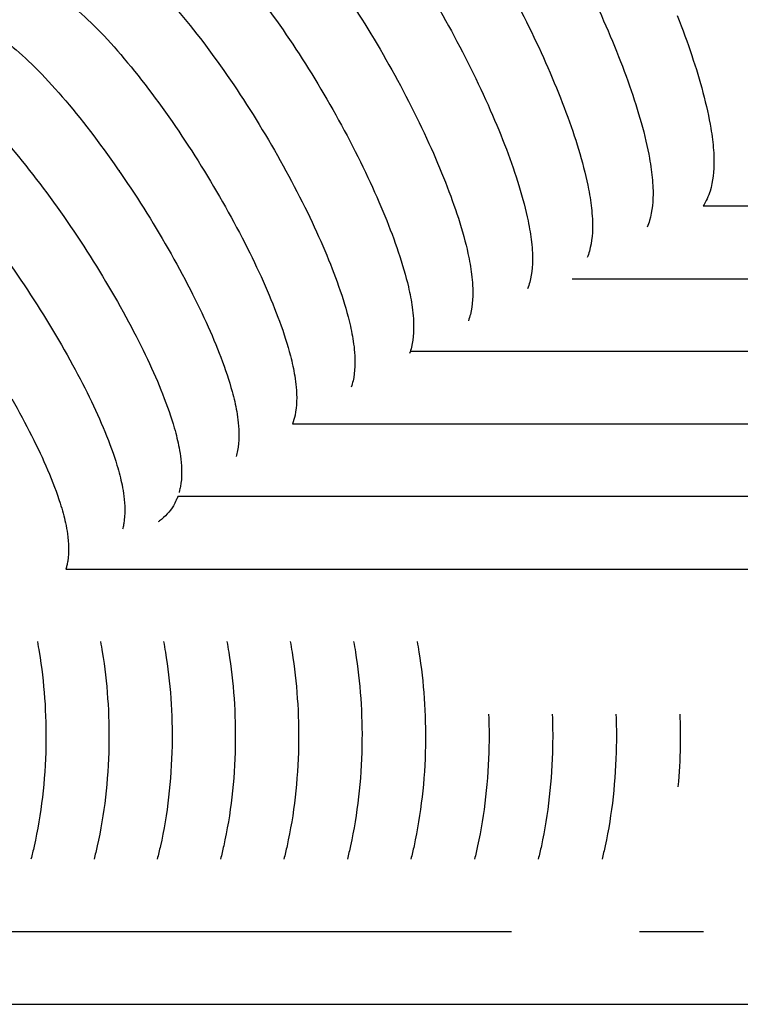
# Model space of a CAD drawing. Units: inches. Extents: x -1098 to 2282, y 324 to 1714.
# Drawn here: x -541 to -502, y 1519 to 1573 of the extents above; entities that cross this region are included whole.
import ezdxf

# ---------------------------------------------------------------- set-up
doc = ezdxf.new("R2010")
doc.units = ezdxf.units.IN
doc.header["$MEASUREMENT"] = 0
doc.layers.add('Make2D$Visibile$Curve', color=7, linetype='Continuous', true_color=0x000000)

msp = doc.modelspace()

# ---------------------------------------------------------------- linework, layer by layer
at = {"layer": 'Make2D$Visibile$Curve', "color": 0, "lineweight": -3}
for points, knots in [([(-519.534, 1586.899), (-519.495, 1586.886), (-519.456, 1586.873), (-519.417, 1586.859), (-519.126, 1586.755), (-518.851, 1586.617), (-518.592, 1586.462), (-518.182, 1586.215), (-517.789, 1585.91), (-516.987, 1585.189), (-516.577, 1584.765), (-515.272, 1583.277), (-514.362, 1582.044), (-513.434, 1580.613), (-512.517, 1579.196), (-511.613, 1577.629), (-509.992, 1574.485), (-509.283, 1572.952), (-508.675, 1571.463)], [3.601371, 3.601371, 3.601371, 3.601371, 3.815518, 3.815518, 3.815518, 5.452382, 5.452382, 5.452382, 8.022427, 8.022427, 10.705035, 10.705035, 16.28438, 16.28438, 16.28438, 21.819282, 21.819282, 26.922796, 26.922796, 26.922796, 26.922796]), ([(-523.186, 1585.05), (-523.148, 1585.038), (-523.111, 1585.026), (-523.074, 1585.013), (-522.772, 1584.91), (-522.486, 1584.77), (-522.217, 1584.612), (-522.081, 1584.532), (-521.947, 1584.445), (-521.778, 1584.327), (-521.742, 1584.301), (-521.473, 1584.107), (-521.244, 1583.921), (-520.6, 1583.353), (-520.184, 1582.934), (-518.86, 1581.457), (-517.933, 1580.233), (-516.987, 1578.812), (-516.051, 1577.406), (-515.128, 1575.85), (-513.467, 1572.727), (-512.738, 1571.204), (-512.112, 1569.725)], [3.601364, 3.601364, 3.601364, 3.601364, 3.805021, 3.805021, 3.805021, 5.496109, 5.496109, 5.496109, 6.344255, 6.344255, 6.580883, 6.580883, 8.072995, 8.072995, 10.751648, 10.751648, 16.322473, 16.322473, 16.322473, 21.856673, 21.856673, 26.959813, 26.959813, 26.959813, 26.959813]), ([(-526.811, 1583.151), (-526.776, 1583.14), (-526.74, 1583.129), (-526.706, 1583.118), (-526.393, 1583.016), (-526.096, 1582.874), (-525.818, 1582.713), (-525.681, 1582.634), (-525.547, 1582.548), (-525.387, 1582.439), (-525.36, 1582.42), (-525.089, 1582.23), (-524.848, 1582.04), (-524.188, 1581.469), (-523.766, 1581.053), (-522.423, 1579.589), (-521.481, 1578.374), (-520.516, 1576.964), (-518.659, 1574.247), (-516.883, 1571.033), (-515.525, 1567.939)], [3.603691, 3.603691, 3.603691, 3.603691, 3.795173, 3.795173, 3.795173, 5.5412, 5.5412, 5.5412, 6.388723, 6.388723, 6.561591, 6.561591, 8.116881, 8.116881, 10.794701, 10.794701, 16.363459, 16.363459, 16.363459, 27.190783, 27.190783, 27.190783, 27.190783]), ([(-530.412, 1581.203), (-530.378, 1581.193), (-530.345, 1581.184), (-530.312, 1581.173), (-530.217, 1581.144), (-530.124, 1581.11), (-529.961, 1581.046), (-529.89, 1581.016), (-529.674, 1580.918), (-529.532, 1580.844), (-529.393, 1580.765), (-529.256, 1580.687), (-529.121, 1580.603), (-528.97, 1580.502), (-528.953, 1580.49), (-528.681, 1580.304), (-528.428, 1580.109), (-527.995, 1579.743), (-527.817, 1579.583), (-527.389, 1579.179), (-527.137, 1578.926), (-525.962, 1577.673), (-525.003, 1576.468), (-524.021, 1575.068), (-522.128, 1572.372), (-520.311, 1569.18), (-518.914, 1566.108)], [3.60437, 3.60437, 3.60437, 3.60437, 3.784093, 3.784093, 3.784093, 4.308157, 4.308157, 4.723109, 4.723109, 5.584729, 5.584729, 5.584729, 6.430869, 6.430869, 6.538379, 6.538379, 8.156894, 8.156894, 9.279182, 9.279182, 10.829434, 10.829434, 16.400718, 16.400718, 16.400718, 27.226819, 27.226819, 27.226819, 27.226819]), ([(-533.986, 1579.206), (-533.955, 1579.198), (-533.924, 1579.189), (-533.893, 1579.18), (-533.798, 1579.152), (-533.705, 1579.12), (-533.531, 1579.054), (-533.449, 1579.02), (-533.347, 1578.974), (-533.324, 1578.964), (-533.18, 1578.897), (-533.06, 1578.835), (-532.942, 1578.769), (-532.798, 1578.689), (-532.656, 1578.601), (-532.247, 1578.331), (-531.981, 1578.131), (-531.547, 1577.77), (-531.38, 1577.624), (-530.947, 1577.226), (-530.68, 1576.964), (-529.475, 1575.709), (-528.5, 1574.513), (-527.5, 1573.124), (-525.572, 1570.449), (-523.714, 1567.281), (-522.279, 1564.231)], [3.608901, 3.608901, 3.608901, 3.608901, 3.775899, 3.775899, 3.775899, 4.298392, 4.298392, 4.772843, 4.772843, 4.905698, 4.905698, 5.632751, 5.632751, 5.632751, 6.520586, 6.520586, 8.204306, 8.204306, 9.246928, 9.246928, 10.875342, 10.875342, 16.444539, 16.444539, 16.444539, 27.269332, 27.269332, 27.269332, 27.269332]), ([(-537.533, 1577.161), (-537.504, 1577.153), (-537.476, 1577.146), (-537.448, 1577.138), (-537.256, 1577.083), (-537.07, 1577.015), (-536.88, 1576.932), (-536.868, 1576.926), (-536.724, 1576.861), (-536.593, 1576.796), (-536.464, 1576.725), (-536.046, 1576.496), (-535.64, 1576.21), (-535.072, 1575.749), (-534.917, 1575.616), (-534.48, 1575.226), (-534.196, 1574.954), (-532.961, 1573.696), (-531.971, 1572.511), (-530.953, 1571.133), (-528.991, 1568.479), (-527.092, 1565.335), (-525.619, 1562.308)], [3.606453, 3.606453, 3.606453, 3.606453, 3.758721, 3.758721, 3.758721, 4.812849, 4.812849, 4.883092, 4.883092, 5.672759, 5.672759, 5.672759, 8.239335, 8.239335, 9.200664, 9.200664, 10.910694, 10.910694, 16.481555, 16.481555, 16.481555, 27.304954, 27.304954, 27.304954, 27.304954]), ([(-541.053, 1575.067), (-541.027, 1575.061), (-541.001, 1575.054), (-540.976, 1575.047), (-540.772, 1574.993), (-540.576, 1574.922), (-540.265, 1574.788), (-540.144, 1574.73), (-540.003, 1574.657), (-539.981, 1574.645), (-539.959, 1574.633), (-539.821, 1574.558), (-539.684, 1574.478), (-539.41, 1574.304), (-539.273, 1574.211), (-538.995, 1574.012), (-538.855, 1573.906), (-538.279, 1573.447), (-537.838, 1573.047), (-536.421, 1571.637), (-535.416, 1570.461), (-534.38, 1569.095), (-532.383, 1566.463), (-530.444, 1563.344), (-528.934, 1560.34)], [3.608119, 3.608119, 3.608119, 3.608119, 3.745355, 3.745355, 3.745355, 4.856177, 4.856177, 5.581203, 5.581203, 5.717063, 5.717063, 5.717063, 6.561582, 6.561582, 7.416151, 7.416151, 8.281863, 8.281863, 10.95341, 10.95341, 16.521583, 16.521583, 16.521583, 27.343503, 27.343503, 27.343503, 27.343503]), ([(-544.544, 1572.925), (-544.521, 1572.92), (-544.499, 1572.915), (-544.476, 1572.909), (-544.271, 1572.857), (-544.074, 1572.789), (-543.763, 1572.66), (-543.644, 1572.605), (-543.493, 1572.528), (-543.459, 1572.511), (-543.426, 1572.493), (-543.287, 1572.42), (-543.15, 1572.341), (-542.875, 1572.169), (-542.736, 1572.077), (-542.457, 1571.881), (-542.316, 1571.776), (-541.735, 1571.323), (-541.288, 1570.927), (-539.854, 1569.53), (-538.833, 1568.365), (-537.779, 1567.011), (-535.749, 1564.401), (-533.77, 1561.307), (-532.222, 1558.327)], [3.609311, 3.609311, 3.609311, 3.609311, 3.730868, 3.730868, 3.730868, 4.842772, 4.842772, 5.557619, 5.557619, 5.7609, 5.7609, 5.7609, 6.604618, 6.604618, 7.458686, 7.458686, 8.323931, 8.323931, 10.994285, 10.994285, 16.560848, 16.560848, 16.560848, 27.381198, 27.381198, 27.381198, 27.381198]), ([(-505.216, 1573.155), (-504.623, 1571.648), (-504.144, 1570.221), (-503.611, 1568.213), (-503.466, 1567.555), (-503.292, 1566.513), (-503.241, 1566.11), (-503.199, 1565.529), (-503.191, 1565.338), (-503.189, 1565.151), (-503.184, 1564.588), (-503.236, 1564.012), (-503.404, 1563.476), (-503.492, 1563.193), (-503.616, 1562.909), (-503.793, 1562.638)], [0, 0, 0, 0, 5.117262, 5.117262, 7.885619, 7.885619, 9.790764, 9.790764, 10.757911, 10.757911, 10.757911, 13.766361, 13.766361, 13.766361, 15.317334, 15.317334, 15.317334, 15.317334]), ([(-508.675, 1571.463), (-508.063, 1569.965), (-507.567, 1568.547), (-507.009, 1566.551), (-506.856, 1565.896), (-506.67, 1564.863), (-506.615, 1564.466), (-506.566, 1563.886), (-506.555, 1563.692), (-506.551, 1563.502), (-506.539, 1562.946), (-506.585, 1562.377), (-506.743, 1561.845), (-506.779, 1561.723), (-506.822, 1561.601), (-506.873, 1561.479)], [0, 0, 0, 0, 5.117076, 5.117076, 7.885565, 7.885565, 9.773092, 9.773092, 10.758395, 10.758395, 10.758395, 13.732982, 13.732982, 13.732982, 14.397984, 14.397984, 14.397984, 14.397984]), ([(-548.007, 1570.736), (-547.987, 1570.732), (-547.967, 1570.728), (-547.948, 1570.723), (-547.567, 1570.632), (-547.204, 1570.483), (-546.864, 1570.307), (-546.585, 1570.162), (-546.309, 1569.992), (-545.89, 1569.703), (-545.748, 1569.599), (-545.161, 1569.151), (-544.71, 1568.76), (-543.258, 1567.377), (-542.222, 1566.222), (-541.151, 1564.88), (-539.087, 1562.293), (-537.069, 1559.225), (-535.483, 1556.269)], [3.611417, 3.611417, 3.611417, 3.611417, 3.716108, 3.716108, 3.716108, 5.806571, 5.806571, 5.806571, 7.5009, 7.5009, 8.365918, 8.365918, 11.0358, 11.0358, 16.602263, 16.602263, 16.602263, 27.420951, 27.420951, 27.420951, 27.420951]), ([(-512.112, 1569.725), (-511.481, 1568.236), (-510.967, 1566.827), (-510.385, 1564.842), (-510.224, 1564.191), (-510.027, 1563.167), (-509.968, 1562.776), (-509.911, 1562.198), (-509.897, 1562.001), (-509.891, 1561.807), (-509.873, 1561.259), (-509.911, 1560.696), (-510.06, 1560.168), (-510.095, 1560.047), (-510.135, 1559.926), (-510.183, 1559.806)], [0, 0, 0, 0, 5.116841, 5.116841, 7.885432, 7.885432, 9.753923, 9.753923, 10.758766, 10.758766, 10.758766, 13.700491, 13.700491, 13.700491, 14.35594, 14.35594, 14.35594, 14.35594]), ([(-551.439, 1568.5), (-551.423, 1568.497), (-551.407, 1568.493), (-551.391, 1568.49), (-550.998, 1568.402), (-550.623, 1568.252), (-550.273, 1568.073), (-550.001, 1567.935), (-549.732, 1567.773), (-549.311, 1567.49), (-549.159, 1567.382), (-548.711, 1567.046), (-548.411, 1566.802), (-547.902, 1566.356), (-547.698, 1566.171), (-546.539, 1565.073), (-545.533, 1563.972), (-544.495, 1562.703), (-542.397, 1560.139), (-540.34, 1557.098), (-538.717, 1554.166)], [3.613328, 3.613328, 3.613328, 3.613328, 3.699658, 3.699658, 3.699658, 5.849972, 5.849972, 5.849972, 7.494859, 7.494859, 8.411683, 8.411683, 10.178334, 10.178334, 11.329591, 11.329591, 16.634812, 16.634812, 16.634812, 27.451745, 27.451745, 27.451745, 27.451745]), ([(-515.525, 1567.939), (-514.875, 1566.461), (-514.344, 1565.061), (-513.738, 1563.088), (-513.569, 1562.441), (-513.36, 1561.426), (-513.297, 1561.04), (-513.232, 1560.464), (-513.216, 1560.264), (-513.208, 1560.068), (-513.184, 1559.527), (-513.214, 1558.97), (-513.355, 1558.446), (-513.387, 1558.327), (-513.426, 1558.208), (-513.471, 1558.089)], [0, 0, 0, 0, 5.116556, 5.116556, 7.885221, 7.885221, 9.736774, 9.736774, 10.759025, 10.759025, 10.759025, 13.668895, 13.668895, 13.668895, 14.313125, 14.313125, 14.313125, 14.313125]), ([(-518.914, 1566.108), (-518.246, 1564.639), (-517.698, 1563.249), (-517.068, 1561.289), (-516.891, 1560.646), (-516.67, 1559.64), (-516.603, 1559.259), (-516.531, 1558.685), (-516.512, 1558.482), (-516.501, 1558.284), (-516.471, 1557.75), (-516.495, 1557.2), (-516.628, 1556.679), (-516.657, 1556.562), (-516.693, 1556.444), (-516.736, 1556.327)], [0, 0, 0, 0, 5.116221, 5.116221, 7.88493, 7.88493, 9.721641, 9.721641, 10.759172, 10.759172, 10.759172, 13.638197, 13.638197, 13.638197, 14.270923, 14.270923, 14.270923, 14.270923]), ([(-522.279, 1564.231), (-521.593, 1562.772), (-521.028, 1561.392), (-520.373, 1559.445), (-520.188, 1558.805), (-519.956, 1557.808), (-519.885, 1557.432), (-519.806, 1556.86), (-519.784, 1556.656), (-519.77, 1556.455), (-519.735, 1555.928), (-519.752, 1555.384), (-519.876, 1554.868), (-519.904, 1554.753), (-519.937, 1554.637), (-519.977, 1554.522)], [0, 0, 0, 0, 5.115837, 5.115837, 7.884559, 7.884559, 9.708519, 9.708519, 10.759204, 10.759204, 10.759204, 13.608398, 13.608398, 13.608398, 14.228647, 14.228647, 14.228647, 14.228647]), ([(-412.887, 1562.637), (-417.401, 1562.637), (-421.912, 1562.637), (-426.423, 1562.637), (-431.251, 1562.637), (-436.081, 1562.637), (-440.915, 1562.637), (-445.36, 1562.637), (-449.808, 1562.637), (-454.261, 1562.637), (-458.788, 1562.637), (-463.319, 1562.637), (-467.854, 1562.637), (-472.247, 1562.637), (-476.645, 1562.637), (-481.045, 1562.637), (-485.789, 1562.637), (-490.537, 1562.637), (-495.29, 1562.637), (-498.122, 1562.637), (-500.956, 1562.637), (-503.793, 1562.637)], [1.038809, 1.038809, 1.038809, 1.038809, 16.761419, 16.761419, 16.761419, 33.567806, 33.567806, 33.567806, 49.009182, 49.009182, 49.009182, 64.696985, 64.696985, 64.696985, 79.886892, 79.886892, 79.886892, 96.242685, 96.242685, 96.242685, 105.97518, 105.97518, 105.97518, 105.97518]), ([(-525.619, 1562.308), (-524.915, 1560.86), (-524.332, 1559.49), (-523.654, 1557.556), (-523.461, 1556.921), (-523.218, 1555.932), (-523.142, 1555.559), (-523.056, 1554.99), (-523.031, 1554.784), (-523.015, 1554.583), (-522.974, 1554.063), (-522.984, 1553.525), (-523.1, 1553.012), (-523.126, 1552.899), (-523.157, 1552.785), (-523.195, 1552.671)], [0, 0, 0, 0, 5.115401, 5.115401, 7.884106, 7.884106, 9.697406, 9.697406, 10.75912, 10.75912, 10.75912, 13.579501, 13.579501, 13.579501, 14.187899, 14.187899, 14.187899, 14.187899]), ([(-528.934, 1560.34), (-528.211, 1558.903), (-527.611, 1557.543), (-526.91, 1555.622), (-526.709, 1554.992), (-526.454, 1554.011), (-526.374, 1553.642), (-526.281, 1553.075), (-526.254, 1552.869), (-526.235, 1552.666), (-526.188, 1552.153), (-526.191, 1551.621), (-526.3, 1551.112), (-526.333, 1550.954), (-526.377, 1550.796), (-526.435, 1550.638)], [0, 0, 0, 0, 5.114914, 5.114914, 7.88357, 7.88357, 9.68831, 9.68831, 10.758917, 10.758917, 10.758917, 13.551514, 13.551514, 13.551514, 14.39318, 14.39318, 14.39318, 14.39318]), ([(-511.013, 1558.637), (-508.51, 1558.637), (-506.009, 1558.637), (-503.51, 1558.637), (-496.99, 1558.637), (-490.485, 1558.637), (-483.99, 1558.637), (-480.778, 1558.637), (-477.57, 1558.637), (-474.363, 1558.637), (-472.44, 1558.637), (-470.517, 1558.637), (-468.595, 1558.637), (-465.288, 1558.637), (-461.983, 1558.637), (-458.681, 1558.637), (-457.034, 1558.637), (-455.389, 1558.637), (-453.743, 1558.637), (-451.063, 1558.637), (-448.384, 1558.637), (-445.706, 1558.637), (-442.4, 1558.637), (-439.097, 1558.637), (-435.795, 1558.637), (-432.492, 1558.637), (-429.19, 1558.637), (-425.889, 1558.637), (-422.587, 1558.637), (-419.285, 1558.637), (-415.982, 1558.637), (-414.907, 1558.637), (-413.832, 1558.637), (-412.757, 1558.637)], [40.906088, 40.906088, 40.906088, 40.906088, 49.391666, 49.391666, 49.391666, 71.575821, 71.575821, 71.575821, 82.558693, 82.558693, 82.558693, 89.149973, 89.149973, 89.149973, 100.497782, 100.497782, 100.497782, 106.157971, 106.157971, 106.157971, 115.38288, 115.38288, 115.38288, 126.775152, 126.775152, 126.775152, 138.173048, 138.173048, 138.173048, 149.575847, 149.575847, 149.575847, 153.286927, 153.286927, 153.286927, 153.286927]), ([(-532.222, 1558.327), (-531.481, 1556.901), (-530.865, 1555.551), (-530.14, 1553.645), (-529.931, 1553.019), (-529.665, 1552.045), (-529.581, 1551.68), (-529.48, 1551.116), (-529.45, 1550.909), (-529.429, 1550.706), (-529.376, 1550.2), (-529.373, 1549.674), (-529.474, 1549.168), (-529.495, 1549.06), (-529.522, 1548.951), (-529.554, 1548.841)], [0, 0, 0, 0, 5.114371, 5.114371, 7.882945, 7.882945, 9.681373, 9.681373, 10.758584, 10.758584, 10.758584, 13.524528, 13.524528, 13.524528, 14.103001, 14.103001, 14.103001, 14.103001]), ([(-535.483, 1556.269), (-534.725, 1554.855), (-534.092, 1553.515), (-533.343, 1551.624), (-533.127, 1551.002), (-532.849, 1550.036), (-532.761, 1549.674), (-532.653, 1549.113), (-532.621, 1548.906), (-532.597, 1548.703), (-532.539, 1548.203), (-532.529, 1547.683), (-532.622, 1547.181), (-532.638, 1547.096), (-532.657, 1547.011), (-532.684, 1546.905), (-532.69, 1546.884), (-532.696, 1546.862)], [0, 0, 0, 0, 5.113771, 5.113771, 7.882227, 7.882227, 9.676628, 9.676628, 10.758118, 10.758118, 10.758118, 13.498565, 13.498565, 13.498565, 13.947201, 13.947201, 14.05983, 14.05983, 14.05983, 14.05983]), ([(-412.617, 1554.637), (-413.739, 1554.637), (-414.861, 1554.637), (-415.982, 1554.637), (-419.285, 1554.637), (-422.587, 1554.637), (-425.889, 1554.637), (-429.19, 1554.637), (-432.492, 1554.637), (-435.795, 1554.637), (-439.097, 1554.637), (-442.4, 1554.637), (-445.706, 1554.637), (-448.384, 1554.637), (-451.063, 1554.637), (-453.743, 1554.637), (-455.389, 1554.637), (-457.034, 1554.637), (-458.681, 1554.637), (-461.983, 1554.637), (-465.288, 1554.637), (-468.595, 1554.637), (-470.517, 1554.637), (-472.44, 1554.637), (-474.363, 1554.637), (-477.57, 1554.637), (-480.778, 1554.637), (-483.99, 1554.637), (-490.485, 1554.637), (-496.99, 1554.637), (-503.51, 1554.637), (-508.976, 1554.637), (-514.451, 1554.637), (-519.939, 1554.637)], [16.106451, 16.106451, 16.106451, 16.106451, 19.978091, 19.978091, 19.978091, 31.38089, 31.38089, 31.38089, 42.778786, 42.778786, 42.778786, 54.171058, 54.171058, 54.171058, 63.395967, 63.395967, 63.395967, 69.056156, 69.056156, 69.056156, 80.403965, 80.403965, 80.403965, 86.995245, 86.995245, 86.995245, 97.978118, 97.978118, 97.978118, 120.162273, 120.162273, 120.162273, 138.721652, 138.721652, 138.721652, 138.721652]), ([(-538.717, 1554.166), (-537.941, 1552.764), (-537.292, 1551.436), (-536.52, 1549.559), (-536.296, 1548.942), (-536.007, 1547.983), (-535.914, 1547.624), (-535.799, 1547.066), (-535.764, 1546.86), (-535.738, 1546.657), (-535.674, 1546.164), (-535.659, 1545.649), (-535.744, 1545.15), (-535.759, 1545.066), (-535.776, 1544.981), (-535.802, 1544.878), (-535.806, 1544.859), (-535.811, 1544.84)], [0, 0, 0, 0, 5.113112, 5.113112, 7.881415, 7.881415, 9.674065, 9.674065, 10.757516, 10.757516, 10.757516, 13.473622, 13.473622, 13.473622, 13.920032, 13.920032, 14.018281, 14.018281, 14.018281, 14.018281]), ([(-541.924, 1552.02), (-541.13, 1550.63), (-540.464, 1549.313), (-539.669, 1547.451), (-539.438, 1546.839), (-539.137, 1545.887), (-539.039, 1545.53), (-538.918, 1544.975), (-538.88, 1544.771), (-538.852, 1544.569), (-538.783, 1544.082), (-538.761, 1543.573), (-538.839, 1543.077), (-538.852, 1542.993), (-538.868, 1542.909), (-538.903, 1542.762), (-538.919, 1542.7), (-538.937, 1542.637)], [0, 0, 0, 0, 5.112394, 5.112394, 7.880507, 7.880507, 9.673675, 9.673675, 10.756776, 10.756776, 10.756776, 13.449694, 13.449694, 13.449694, 13.893505, 13.893505, 14.21727, 14.21727, 14.21727, 14.21727]), ([(-526.435, 1550.637), (-525.405, 1550.637), (-524.376, 1550.637), (-523.348, 1550.637), (-516.81, 1550.637), (-510.292, 1550.637), (-503.791, 1550.637), (-497.272, 1550.637), (-490.77, 1550.637), (-484.279, 1550.637), (-481.049, 1550.637), (-477.821, 1550.637), (-474.596, 1550.637), (-472.865, 1550.637), (-471.135, 1550.637), (-469.406, 1550.637), (-466.081, 1550.637), (-462.759, 1550.637), (-459.44, 1550.637), (-457.78, 1550.637), (-456.122, 1550.637), (-454.463, 1550.637), (-451.552, 1550.637), (-448.643, 1550.637), (-445.735, 1550.637), (-442.422, 1550.637), (-439.11, 1550.637), (-435.799, 1550.637), (-432.488, 1550.637), (-429.177, 1550.637), (-425.865, 1550.637), (-422.553, 1550.637), (-419.24, 1550.637), (-415.923, 1550.637), (-414.772, 1550.637), (-413.621, 1550.637), (-412.469, 1550.637)], [35.618868, 35.618868, 35.618868, 35.618868, 39.08628, 39.08628, 39.08628, 61.168413, 61.168413, 61.168413, 83.358756, 83.358756, 83.358756, 94.420154, 94.420154, 94.420154, 100.361025, 100.361025, 100.361025, 111.787948, 111.787948, 111.787948, 117.503632, 117.503632, 117.503632, 127.541943, 127.541943, 127.541943, 138.982858, 138.982858, 138.982858, 150.428141, 150.428141, 150.428141, 161.877299, 161.877299, 161.877299, 165.852941, 165.852941, 165.852941, 165.852941]), ([(-532.768, 1546.637), (-532.793, 1546.568), (-532.821, 1546.499), (-532.897, 1546.327), (-532.95, 1546.224), (-533.201, 1545.804), (-533.456, 1545.516), (-533.782, 1545.288), (-533.806, 1545.272), (-533.829, 1545.256), (-533.853, 1545.241)], [14.453764, 14.453764, 14.453764, 14.453764, 14.815589, 14.815589, 15.36171, 15.36171, 17.088031, 17.088031, 17.088031, 17.212291, 17.212291, 17.212291, 17.212291]), ([(-412.311, 1546.637), (-413.516, 1546.637), (-414.72, 1546.637), (-415.923, 1546.637), (-419.24, 1546.637), (-422.553, 1546.637), (-425.865, 1546.637), (-429.177, 1546.637), (-432.488, 1546.637), (-435.799, 1546.637), (-439.11, 1546.637), (-442.422, 1546.637), (-445.735, 1546.637), (-448.643, 1546.637), (-451.552, 1546.637), (-454.463, 1546.637), (-456.122, 1546.637), (-457.78, 1546.637), (-459.44, 1546.637), (-462.759, 1546.637), (-466.081, 1546.637), (-469.406, 1546.637), (-471.135, 1546.637), (-472.865, 1546.637), (-474.596, 1546.637), (-477.821, 1546.637), (-481.049, 1546.637), (-484.279, 1546.637), (-490.77, 1546.637), (-497.272, 1546.637), (-503.791, 1546.637), (-510.292, 1546.637), (-516.81, 1546.637), (-523.348, 1546.637), (-526.483, 1546.637), (-529.623, 1546.637), (-532.768, 1546.637)], [15.739394, 15.739394, 15.739394, 15.739394, 19.896097, 19.896097, 19.896097, 31.345255, 31.345255, 31.345255, 42.790538, 42.790538, 42.790538, 54.231454, 54.231454, 54.231454, 64.269764, 64.269764, 64.269764, 69.985449, 69.985449, 69.985449, 81.412371, 81.412371, 81.412371, 87.353242, 87.353242, 87.353242, 98.414641, 98.414641, 98.414641, 120.604983, 120.604983, 120.604983, 142.687116, 142.687116, 142.687116, 153.256335, 153.256335, 153.256335, 153.256335]), ([(-538.937, 1542.637), (-534.079, 1542.637), (-529.233, 1542.637), (-524.399, 1542.637), (-517.885, 1542.637), (-511.393, 1542.637), (-504.92, 1542.637), (-498.433, 1542.637), (-491.964, 1542.637), (-485.51, 1542.637), (-482.293, 1542.637), (-479.08, 1542.637), (-475.87, 1542.637), (-474.075, 1542.637), (-472.28, 1542.637), (-470.487, 1542.637), (-467.191, 1542.637), (-463.899, 1542.637), (-460.609, 1542.637), (-455.924, 1542.637), (-451.244, 1542.637), (-446.566, 1542.637), (-439.98, 1542.637), (-433.399, 1542.637), (-426.809, 1542.637), (-423.505, 1542.637), (-420.198, 1542.637), (-416.887, 1542.637), (-415.308, 1542.637), (-413.727, 1542.637), (-412.145, 1542.637)], [32.595717, 32.595717, 32.595717, 32.595717, 48.889999, 48.889999, 48.889999, 70.895488, 70.895488, 70.895488, 92.995132, 92.995132, 92.995132, 104.02711, 104.02711, 104.02711, 110.200502, 110.200502, 110.200502, 121.55316, 121.55316, 121.55316, 137.736664, 137.736664, 137.736664, 160.539754, 160.539754, 160.539754, 171.978826, 171.978826, 171.978826, 177.438431, 177.438431, 177.438431, 177.438431]), ([(-540.513, 1538.637), (-540.477, 1538.448), (-540.444, 1538.257), (-540.412, 1538.065), (-540.136, 1536.395), (-540.012, 1534.643), (-540.08, 1530.977), (-540.298, 1529.106), (-540.692, 1527.364), (-540.747, 1527.118), (-540.806, 1526.876), (-540.868, 1526.638)], [17.408962, 17.408962, 17.408962, 17.408962, 18.016731, 18.016731, 18.016731, 23.30647, 23.30647, 29.04624, 29.04624, 29.04624, 29.854807, 29.854807, 29.854807, 29.854807]), ([(-537.033, 1538.637), (-536.998, 1538.448), (-536.964, 1538.256), (-536.932, 1538.064), (-536.658, 1536.394), (-536.535, 1534.643), (-536.603, 1530.978), (-536.819, 1529.107), (-537.211, 1527.366), (-537.266, 1527.12), (-537.325, 1526.877), (-537.387, 1526.637)], [17.404903, 17.404903, 17.404903, 17.404903, 18.014316, 18.014316, 18.014316, 23.302267, 23.302267, 29.040098, 29.040098, 29.040098, 29.85145, 29.85145, 29.85145, 29.85145]), ([(-533.549, 1538.637), (-533.513, 1538.447), (-533.48, 1538.255), (-533.448, 1538.062), (-533.175, 1536.393), (-533.053, 1534.643), (-533.12, 1530.978), (-533.336, 1529.109), (-533.725, 1527.368), (-533.78, 1527.121), (-533.839, 1526.878), (-533.901, 1526.638)], [17.400742, 17.400742, 17.400742, 17.400742, 18.011903, 18.011903, 18.011903, 23.298063, 23.298063, 29.033952, 29.033952, 29.033952, 29.847409, 29.847409, 29.847409, 29.847409]), ([(-530.059, 1538.637), (-530.024, 1538.447), (-529.99, 1538.254), (-529.959, 1538.06), (-529.688, 1536.392), (-529.566, 1534.642), (-529.633, 1530.979), (-529.847, 1529.11), (-530.234, 1527.37), (-530.289, 1527.122), (-530.348, 1526.878), (-530.41, 1526.637)], [17.396481, 17.396481, 17.396481, 17.396481, 18.010555, 18.010555, 18.010555, 23.294922, 23.294922, 29.028866, 29.028866, 29.028866, 29.845092, 29.845092, 29.845092, 29.845092]), ([(-526.565, 1538.637), (-526.53, 1538.446), (-526.496, 1538.253), (-526.465, 1538.059), (-526.195, 1536.391), (-526.074, 1534.642), (-526.14, 1530.98), (-526.354, 1529.112), (-526.739, 1527.372), (-526.794, 1527.124), (-526.852, 1526.879), (-526.914, 1526.637)], [17.392007, 17.392007, 17.392007, 17.392007, 18.00783, 18.00783, 18.00783, 23.290402, 23.290402, 29.022397, 29.022397, 29.022397, 29.841035, 29.841035, 29.841035, 29.841035]), ([(-523.066, 1538.637), (-523.031, 1538.446), (-522.997, 1538.252), (-522.966, 1538.057), (-522.698, 1536.39), (-522.577, 1534.641), (-522.643, 1530.981), (-522.856, 1529.113), (-523.239, 1527.374), (-523.293, 1527.125), (-523.352, 1526.879), (-523.413, 1526.637)], [17.387797, 17.387797, 17.387797, 17.387797, 18.004416, 18.004416, 18.004416, 23.285191, 23.285191, 29.015234, 29.015234, 29.015234, 29.836366, 29.836366, 29.836366, 29.836366]), ([(-519.562, 1538.637), (-519.527, 1538.445), (-519.494, 1538.251), (-519.462, 1538.056), (-519.196, 1536.389), (-519.076, 1534.641), (-519.141, 1530.982), (-519.353, 1529.115), (-519.733, 1527.376), (-519.788, 1527.127), (-519.846, 1526.88), (-519.908, 1526.637)], [17.383072, 17.383072, 17.383072, 17.383072, 18.001591, 18.001591, 18.001591, 23.280565, 23.280565, 29.008654, 29.008654, 29.008654, 29.832249, 29.832249, 29.832249, 29.832249]), ([(-515.62, 1534.637), (-515.597, 1534.056), (-515.59, 1533.472), (-515.635, 1530.983), (-515.845, 1529.116), (-516.224, 1527.379), (-516.278, 1527.128), (-516.336, 1526.881), (-516.398, 1526.637)], [21.515291, 21.515291, 21.515291, 21.515291, 23.276018, 23.276018, 29.00215, 29.00215, 29.00215, 29.828216, 29.828216, 29.828216, 29.828216]), ([(-512.108, 1534.637), (-512.086, 1534.056), (-512.079, 1533.472), (-512.124, 1530.983), (-512.332, 1529.118), (-512.709, 1527.381), (-512.764, 1527.129), (-512.821, 1526.882), (-512.883, 1526.637)], [21.511006, 21.511006, 21.511006, 21.511006, 23.271547, 23.271547, 28.995718, 28.995718, 28.995718, 29.824176, 29.824176, 29.824176, 29.824176]), ([(-508.593, 1534.637), (-508.57, 1534.056), (-508.564, 1533.472), (-508.608, 1530.984), (-508.815, 1529.119), (-509.19, 1527.383), (-509.244, 1527.131), (-509.302, 1526.882), (-509.363, 1526.637)], [21.506594, 21.506594, 21.506594, 21.506594, 23.266949, 23.266949, 28.989156, 28.989156, 28.989156, 29.820124, 29.820124, 29.820124, 29.820124]), ([(-505.072, 1534.637), (-505.049, 1534.056), (-505.043, 1533.472), (-505.067, 1532.129), (-505.108, 1531.377), (-505.175, 1530.637)], [21.502423, 21.502423, 21.502423, 21.502423, 23.262591, 23.262591, 25.541684, 25.541684, 25.541684, 25.541684]), ([(-514.361, 1522.637), (-518.461, 1522.637), (-522.572, 1522.637), (-526.693, 1522.637), (-531.912, 1522.637), (-537.149, 1522.637), (-542.401, 1522.637)], [133.288442, 133.288442, 133.288442, 133.288442, 147.234585, 147.234585, 147.234585, 164.851433, 164.851433, 164.851433, 164.851433]), ([(-571.136, 1518.637), (-569.382, 1518.637), (-567.63, 1518.637), (-565.878, 1518.637), (-557.744, 1518.637), (-549.638, 1518.637), (-541.572, 1518.637), (-537.546, 1518.637), (-533.531, 1518.637), (-529.526, 1518.637), (-525.475, 1518.637), (-521.436, 1518.637), (-517.406, 1518.637), (-509.303, 1518.637), (-501.241, 1518.637), (-493.212, 1518.637), (-486.548, 1518.637), (-479.906, 1518.637), (-473.282, 1518.637), (-471.22, 1518.637), (-469.159, 1518.637), (-467.099, 1518.637), (-465.039, 1518.637), (-462.98, 1518.637), (-460.922, 1518.637), (-457.043, 1518.637), (-453.167, 1518.637), (-449.291, 1518.637), (-445.16, 1518.637), (-441.029, 1518.637), (-436.892, 1518.637), (-434.441, 1518.637), (-431.988, 1518.637), (-429.532, 1518.637), (-427.46, 1518.637), (-425.385, 1518.637), (-423.309, 1518.637), (-420.988, 1518.637), (-418.665, 1518.637), (-416.336, 1518.637), (-414.551, 1518.637), (-412.763, 1518.637), (-410.97, 1518.637)], [24.602509, 24.602509, 24.602509, 24.602509, 30.424056, 30.424056, 30.424056, 57.494546, 57.494546, 57.494546, 71.023009, 71.023009, 71.023009, 84.726146, 84.726146, 84.726146, 112.342165, 112.342165, 112.342165, 135.319972, 135.319972, 135.319972, 142.483957, 142.483957, 142.483957, 149.653038, 149.653038, 149.653038, 163.174416, 163.174416, 163.174416, 177.593426, 177.593426, 177.593426, 186.139629, 186.139629, 186.139629, 193.352732, 193.352732, 193.352732, 201.415054, 201.415054, 201.415054, 207.598405, 207.598405, 207.598405, 207.598405])]:
    msp.add_open_spline(points, degree=3, knots=knots, dxfattribs=at)
msp.add_rational_spline([(-536.003, 1564.637), (-536.003, 1564.612), (-536.003, 1564.586)], [1, 0.994706998443, 0.989605301183], degree=2, dxfattribs=at)
msp.add_open_spline([(-503.767, 1522.637), (-504.945, 1522.637), (-506.124, 1522.637), (-507.303, 1522.637)], degree=3, dxfattribs=at)

doc.saveas('drawing.dxf')
